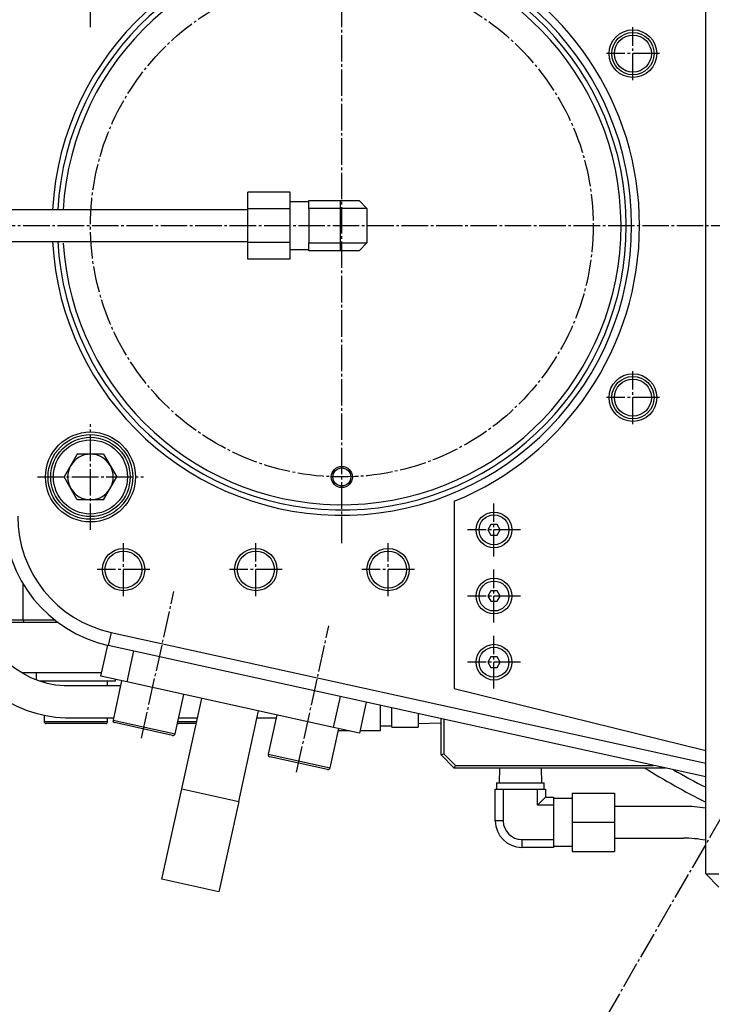
# Model space of a CAD drawing. Extents: x 90 to 3690, y 90 to 2583.
# Drawn here: x 926 to 1187, y 1446 to 1818 of the extents above; entities that cross this region are included whole.
import ezdxf

# ---------------------------------------------------------------- set-up
doc = ezdxf.new("R2010")
doc.units = 0
doc.linetypes.add('EXLTYPE2', pattern=[13, 10, -1, 1, -1])
doc.layers.get('0').update_dxf_attribs({"linetype": 'CONTINUOUS'})
doc.layers.get('DEFPOINTS').update_dxf_attribs({"linetype": 'CONTINUOUS'})
doc.layers.add('S_1_1', color=7, linetype='CONTINUOUS')
doc.styles.add('EXCADDIM1', font='msgothic.ttc')
doc.styles.get("Standard").update_dxf_attribs({"font": 'monotxt', "bigfont": 'extfont'})
doc.dimstyles.new('ISO-25', dxfattribs={"dimtxt": 2.5, "dimasz": 2.5, "dimexe": 1.25, "dimexo": 0.625, "dimtad": 1, "dimtxsty": 'STANDARD', "dimcen": 2.5, "dimazin": 3, "dimtfac": 1, "dimtmove": 0, "dimatfit": 3})

# ---------------------------------------------------------------- blocks, each defined once
blk = doc.blocks.new('EX_NORM')
at = {"color": 0, "linetype": 'CONTINUOUS'}
for q in [(-1, 0.167), (-1, 0), (-1, -0.167)]:
    blk.add_line((0, 0), q, dxfattribs=at)
blk = doc.blocks.new('*D29')
at = {"layer": 'DEFPOINTS', "color": 0}
for p in [(1320, 1740), (1104.12, 1366.08), (1105.75, 1151.36), (1320, 1113.58)]:
    blk.add_point(p, dxfattribs=at)
at = {"layer": 'S_1_1', "color": 2, "linetype": 'CONTINUOUS'}
blk.add_line((1097.37, 1354.39), (1006.17, 1196.42), dxfattribs=at)
blk.add_arc((1320, 1740), 626.42, 242.46976, 267.53024, dxfattribs=at)
at = {"layer": 'S_1_1', "color": 2, "xscale": 27, "yscale": 27, "zscale": 27}
for p, rotation in [((1006.79, 1197.51), 151.2348821847841), ((1320, 1113.58), 358.7651178152186)]:
    blk.add_blockref('EX_NORM', p, dxfattribs=dict(at, rotation=rotation))
at = {"layer": 'S_1_1', "color": 2, "insert": (1164.28, 1158.83), "char_height": 31.166, "attachment_point": 5, "rotation": 345, "style": 'EXCADDIM1'}
blk.add_mtext('30%%d', dxfattribs=at)

msp = doc.modelspace()

# ---------------------------------------------------------------- linework, layer by layer
at = {"layer": 'S_1_1', "color": 1, "linetype": 'EXLTYPE2'}
for p, q in [((1535.885, 2113.923), (1104.115, 1366.077)), ((1047.5, 1620), (1047.5, 1860)), ((952.5, 1815), (952.5, 1855)), ((1157.5, 1795), (1157.5, 1815)), ((1167.5, 1805), (1147.5, 1805)), ((771.1, 1740), (1862.8, 1740)), ((1157.5, 1665), (1157.5, 1685)), ((1167.5, 1675), (1147.5, 1675)), ((952.5, 1625), (952.5, 1665)), ((932.5, 1645), (972.5, 1645)), ((1105, 1615), (1105, 1635)), ((1115, 1625), (1095, 1625)), ((965, 1600), (965, 1620)), ((1015, 1600), (1015, 1620)), ((1065, 1600), (1065, 1620)), ((975, 1610), (955, 1610)), ((1025, 1610), (1005, 1610)), ((1075, 1610), (1055, 1610)), ((1105, 1590), (1105, 1610)), ((971.82, 1546.318), (984.005, 1601.663)), ((1115, 1600), (1095, 1600)), ((1030.416, 1533.417), (1042.601, 1588.762)), ((1105, 1565), (1105, 1585)), ((1115, 1575), (1095, 1575))]:
    msp.add_line(p, q, dxfattribs=at)
at = {"layer": 'S_1_1', "color": 3, "linetype": 'CONTINUOUS'}
for p, q in [((1185, 1495), (1185, 1985)), ((1028, 1752.702), (1012, 1752.702)), ((1012, 1746.351), (1012, 1752.702)), ((1028, 1746.351), (1028, 1752.702)), ((1035, 1749.5), (1047, 1749.5)), ((1035, 1746.5), (1035, 1749.5)), ((1047, 1746.5), (1047, 1749.5)), ((1047, 1749.5), (1054, 1749.5)), ((1057, 1746.5), (1054, 1749.5)), ((1012, 1746), (915.5, 1746)), ((1028, 1746.351), (1012, 1746.351)), ((1012, 1733.649), (1012, 1746.351)), ((1035, 1749), (1028, 1749)), ((1028, 1733.649), (1028, 1746.351)), ((1047, 1746.5), (1035, 1746.5)), ((1035, 1746.5), (1035, 1733.5)), ((1047, 1733.5), (1047, 1746.5)), ((1057, 1746.5), (1047, 1746.5)), ((1057, 1746.5), (1057, 1733.5)), ((915.5, 1734), (1012, 1734)), ((1028, 1733.649), (1012, 1733.649)), ((1012, 1727.298), (1012, 1733.649)), ((1028, 1727.298), (1028, 1733.649)), ((1028, 1731), (1035, 1731)), ((1035, 1733.5), (1047, 1733.5)), ((1035, 1730.5), (1035, 1733.5)), ((1047, 1730.5), (1035, 1730.5)), ((1047, 1733.5), (1057, 1733.5)), ((1047, 1730.5), (1047, 1733.5)), ((1054, 1730.5), (1047, 1730.5)), ((1054, 1730.5), (1057, 1733.5)), ((1028, 1727.298), (1012, 1727.298)), ((947.526, 1653.615), (942.552, 1645)), ((957.474, 1653.615), (947.526, 1653.615)), ((957.474, 1653.615), (962.448, 1645)), ((947.526, 1636.385), (942.552, 1645)), ((957.474, 1636.385), (962.448, 1645)), ((957.474, 1636.385), (947.526, 1636.385)), ((1090, 1635.837), (1090, 1565)), ((1103.845, 1627), (1102.691, 1625)), ((1106.155, 1627), (1103.845, 1627)), ((1107.309, 1625), (1106.155, 1627)), ((1102.691, 1625), (1103.845, 1623)), ((1103.845, 1623), (1106.155, 1623)), ((1106.155, 1623), (1107.309, 1625)), ((927, 1604.674), (927, 1591)), ((1103.845, 1602), (1102.691, 1600)), ((1106.155, 1602), (1103.845, 1602)), ((1107.309, 1600), (1106.155, 1602)), ((1102.691, 1600), (1103.845, 1598)), ((1103.845, 1598), (1106.155, 1598)), ((1106.155, 1598), (1107.309, 1600)), ((940.254, 1590), (910.212, 1590)), ((922, 1591), (927, 1591)), ((927, 1591), (938.948, 1591)), ((927, 1591), (927.414, 1590)), ((960.324, 1586.242), (959.249, 1581.359)), ((960.324, 1586.242), (1185, 1536.774)), ((956.484, 1569.68), (959.064, 1581.399)), ((959.064, 1581.399), (959.249, 1581.359)), ((1185, 1531.655), (959.249, 1581.359)), ((968.83, 1579.249), (966.25, 1567.53)), ((1103.845, 1577), (1102.691, 1575)), ((1102.691, 1575), (1103.845, 1573)), ((1106.155, 1577), (1103.845, 1577)), ((1107.309, 1575), (1106.155, 1577)), ((1106.155, 1573), (1107.309, 1575)), ((956.775, 1571), (926.531, 1571)), ((932, 1571), (932, 1568.325)), ((1103.845, 1573), (1106.155, 1573)), ((962, 1567.8), (933.326, 1567.8)), ((935, 1567.8), (935, 1567.318)), ((966.25, 1567.53), (956.484, 1569.68)), ((959, 1566), (959, 1567.8)), ((964.297, 1567.96), (961.029, 1553.115)), ((962, 1567.8), (962, 1568.465)), ((1044.379, 1550.328), (966.25, 1567.53)), ((963.866, 1566), (944.115, 1566)), ((1090, 1565), (1185, 1541.561)), ((984.467, 1547.955), (987.736, 1562.799)), ((987.046, 1527.113), (994.572, 1561.294)), ((1044.379, 1550.328), (1046.959, 1562.047)), ((1056.725, 1559.897), (1054.145, 1548.178)), ((1008.532, 1522.382), (1016.057, 1556.564)), ((1062, 1558.736), (1062, 1549)), ((1066.35, 1550.5), (1066.35, 1557.778)), ((1076.35, 1555.576), (1076.35, 1550.5)), ((935, 1554.954), (935, 1552.6)), ((935, 1552.6), (959, 1552.6)), ((958.2, 1551.8), (935.8, 1551.8)), ((944.115, 1554), (961.223, 1554)), ((959, 1552.6), (959, 1554)), ((961.029, 1553.115), (984.467, 1547.955)), ((983.514, 1547.345), (961.638, 1552.162)), ((985.49, 1552.6), (992.658, 1552.6)), ((985.798, 1554), (992.966, 1554)), ((992.482, 1551.8), (985.8, 1551.8)), ((1015.493, 1554), (1022.661, 1554)), ((1022.894, 1555.058), (1019.625, 1540.214)), ((1076.35, 1551.827), (1085, 1552.097)), ((1085, 1540), (1085, 1553.672)), ((1086, 1553.452), (1086, 1540.414)), ((1043.064, 1535.053), (1046.332, 1549.898)), ((1054.145, 1548.178), (1044.379, 1550.328)), ((1050.41, 1549), (1046.134, 1549)), ((1062, 1549), (1054.326, 1549)), ((1062, 1551), (1066.35, 1551)), ((1066.35, 1550.5), (1076.35, 1550.5)), ((1019.625, 1540.214), (1043.064, 1535.053)), ((1042.111, 1534.444), (1020.234, 1539.261)), ((1085, 1540), (1086, 1540.414)), ((1090, 1535), (1085, 1540)), ((1086, 1540.414), (1090.414, 1536)), ((1090, 1535), (1090.414, 1536)), ((1167.586, 1535), (1090, 1535)), ((1090.414, 1536), (1165.263, 1536)), ((1107.097, 1535), (1106.921, 1529.35)), ((1123.079, 1529.35), (1122.903, 1535)), ((1167.586, 1535), (1167.771, 1535.448)), ((1169.805, 1535), (1167.586, 1535)), ((979.52, 1492.931), (987.046, 1527.113)), ((987.046, 1527.113), (1008.532, 1522.382)), ((1105.5, 1515), (1105.5, 1527)), ((1105.5, 1527), (1108.5, 1527)), ((1106, 1529.35), (1106, 1527)), ((1106, 1529.35), (1124, 1529.35)), ((1108.5, 1527), (1108.5, 1515)), ((1108.5, 1527), (1121.5, 1527)), ((1121.5, 1521), (1121.5, 1527)), ((1121.5, 1527), (1124.5, 1527)), ((1124, 1527), (1124, 1529.35)), ((1124.5, 1527), (1124.5, 1524)), ((1008.532, 1522.382), (1001.006, 1488.201)), ((1124.5, 1524), (1121.5, 1521)), ((1124.5, 1524), (1127.5, 1524)), ((1127.5, 1524), (1127.5, 1521)), ((1134.5, 1523.5), (1127.5, 1523.5)), ((1134.5, 1525.5), (1134.5, 1514.5)), ((1134.5, 1525.5), (1150.5, 1525.5)), ((1150.5, 1525.5), (1150.5, 1514.5)), ((1127.5, 1521), (1121.5, 1521)), ((1127.5, 1521), (1127.5, 1508)), ((1176.561, 1520.5), (1150.5, 1520.5)), ((1108.5, 1515), (1105.5, 1515)), ((1134.5, 1514.5), (1150.5, 1514.5)), ((1134.5, 1514.5), (1134.5, 1503.5)), ((1150.5, 1514.5), (1150.5, 1503.5)), ((1115.5, 1508), (1127.5, 1508)), ((1115.5, 1508), (1115.5, 1505)), ((1127.5, 1508), (1127.5, 1505)), ((1150.5, 1508.5), (1176.561, 1508.5)), ((1127.5, 1505), (1115.5, 1505)), ((1127.5, 1505.5), (1134.5, 1505.5)), ((1134.5, 1503.5), (1150.5, 1503.5)), ((1001.006, 1488.201), (979.52, 1492.931)), ((1185, 1495), (1190, 1495)), ((1185, 1495), (1190, 1490))]:
    msp.add_line(p, q, dxfattribs=at)
at = {"layer": 'S_1_1', "color": 3, "linetype": 'CONTINUOUS', "flags": 128}
for points in [[(944.115, 1566), (942.556, 1566.037), (939.341, 1566.347), (936.159, 1566.972), (933.034, 1567.905), (929.989, 1569.141), (927.047, 1570.669), (924.228, 1572.478), (921.554, 1574.553), (919.042, 1576.88), (916.709, 1579.441), (914.573, 1582.219), (912.647, 1585.194), (910.946, 1588.344), (909.481, 1591.648), (908.263, 1595.082), (907.299, 1598.622), (906.598, 1602.243), (906.165, 1605.918), (906.003, 1609.425), (906, 1610)], [(895.5, 1596.537), (895.781, 1595.193), (896.917, 1591.162), (898.321, 1587.238), (899.987, 1583.442), (901.904, 1579.797), (904.063, 1576.323), (906.451, 1573.041), (909.055, 1569.971), (911.858, 1567.128), (914.845, 1564.531), (917.999, 1562.195), (921.3, 1560.131), (924.73, 1558.353), (928.268, 1556.869), (931.893, 1555.688), (935.586, 1554.816), (939.324, 1554.256), (943.087, 1554.012), (944.115, 1554)]]:
    msp.add_lwpolyline(points, dxfattribs=at)
at = {"layer": 'S_1_1', "color": 1, "linetype": 'EXLTYPE2'}
msp.add_circle((1047.5, 1740), 95, dxfattribs=at)
at = {"layer": 'S_1_1', "color": 3, "linetype": 'CONTINUOUS'}
for centre, radius in [((1157.5, 1805), 9), ((1157.5, 1805), 8), ((1157.5, 1805), 7), ((1157.5, 1675), 9), ((1157.5, 1675), 8), ((1157.5, 1675), 7), ((952.5, 1645), 17), ((952.5, 1645), 16), ((952.5, 1645), 15), ((952.5, 1645), 14), ((1047.5, 1645), 4), ((1047.5, 1645), 3.4), ((1105, 1625), 6.75), ((1105, 1625), 5.65), ((965, 1610), 8), ((965, 1610), 7), ((1015, 1610), 8), ((1015, 1610), 7), ((1065, 1610), 8), ((1065, 1610), 7), ((1105, 1600), 6.75), ((1105, 1600), 5.65), ((1105, 1575), 6.75), ((1105, 1575), 5.65)]:
    msp.add_circle(centre, radius, dxfattribs=at)
for centre, radius, start, end in [((1047.5, 1740), 109.5, 183.14107, 176.85893), ((1047.5, 1740), 107.5, 183.19957, 176.80043), ((1047.5, 1740), 105.5, 183.62109, 176.73971), ((1047.5, 1740), 112.5, 292.1961, 67.8039), ((952.5, 1645), 8.615, 90, 150), ((952.5, 1645), 8.615, 30, 90), ((952.5, 1645), 8.615, 150, 210), ((952.5, 1645), 8.615, 330, 30), ((952.5, 1645), 8.615, 210, 270), ((952.5, 1645), 8.615, 270, 330), ((970, 1630.189), 50, 180, 257.58321), ((970, 1630.189), 45, 180, 257.58321), ((935.8, 1552.6), 0.8, 180, 270), ((958.2, 1552.6), 0.8, 270, 0), ((961.81, 1552.943), 0.8, 167.58321, 257.58321), ((985.8, 1552.6), 0.8, 235.35036, 270), ((983.686, 1548.127), 0.8, 257.58321, 347.58321), ((1020.407, 1540.042), 0.8, 167.58321, 257.58321), ((1042.283, 1535.225), 0.8, 257.58321, 347.58321), ((1320, 1790), 300, 238.21167, 243.25632), ((1320, 1790), 295, 240.07286, 242.7659), ((1176.561, 1464.5), 56, 81.33256, 90), ((1115.5, 1515), 10, 180, 270), ((1115.5, 1515), 7, 180, 270), ((1176.561, 1464.5), 44, 78.94222, 90)]:
    msp.add_arc(centre, radius, start, end, dxfattribs=at)

# ---------------------------------------------------------------- dimensions: what is measured, and where the dimension line sits
at = {"layer": 'S_1_1', "color": 2, "linetype": 'CONTINUOUS'}
dim = msp.add_angular_dim_3p(base=(1105.752, 1151.359), center=(1320, 1740), p1=(1104.115, 1366.077), p2=(1320, 1113.582), dimstyle='ISO-25', override={"dimtxt": 31.166137, "dimasz": 27, "dimexo": 13.5, "dimgap": 0, "dimtad": 1, "dimjust": 0, "dimtih": 0, "dimtoh": 0, "dimdec": 2, "dimzin": 8, "dimlunit": 2, "dimtxsty": 'EXCADDIM1', "dimblk1": 'EX_NORM', "dimblk2": 'EX_NORM', "dimsah": 1, "dimse1": 0, "dimse2": 1, "dimclrd": 2, "dimclre": 2, "dimclrt": 2, "dimadec": 2, "dimazin": 2, "dimtmove": 2}, dxfattribs=at)
dim.commit()
dim.dimension.update_dxf_attribs({"geometry": '*D29', "text_midpoint": (1164.277, 1158.833), "dimtype": 165})

doc.saveas('drawing.dxf')
